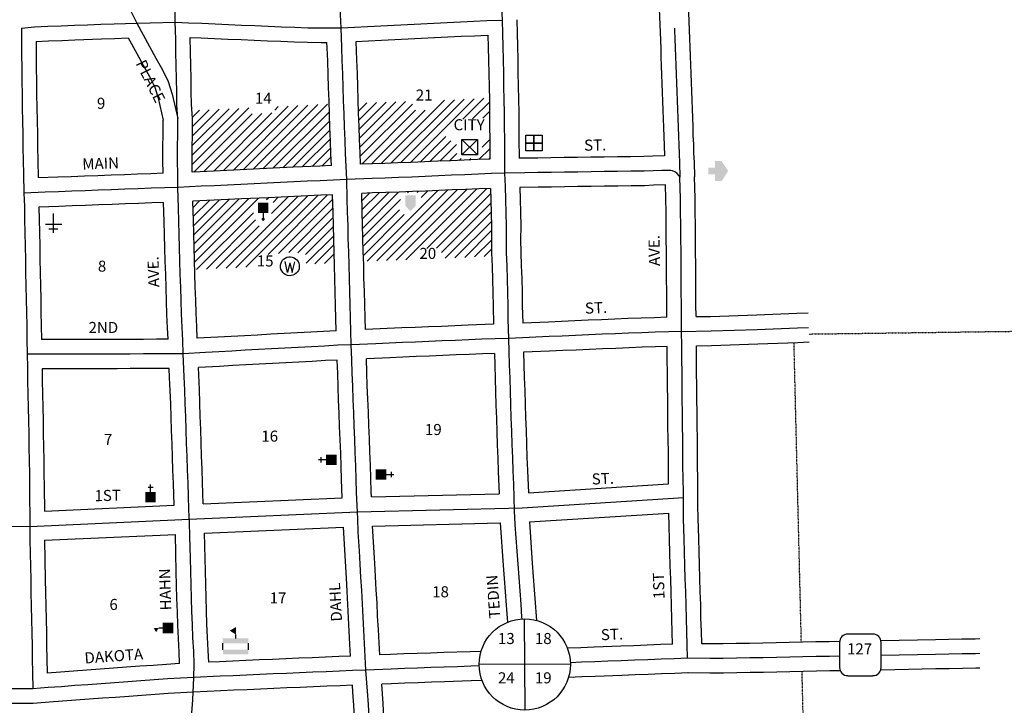
# Model space of a CAD drawing. Extents: x 2214005 to 2222462, y 16670322 to 16674582.
# Drawn here: x 2217363 to 2219588, y 16671121 to 16672671 of the extents above; entities that cross this region are included whole.
import ezdxf
from ezdxf.enums import TextEntityAlignment as Align

# ---------------------------------------------------------------- set-up
doc = ezdxf.new("R2010")
doc.units = 0
doc.header["$MEASUREMENT"] = 0
doc.linetypes.add('DGN_STYLE_2', pattern=[0.0011, 0, -0.0011])
for name, color, linetype in [('L10', 7, 'CONTINUOUS'), ('L14', 7, 'CONTINUOUS'), ('L17', 7, 'CONTINUOUS'), ('L18', 7, 'CONTINUOUS'), ('L2', 7, 'CONTINUOUS'), ('L20', 7, 'CONTINUOUS'), ('L23', 7, 'CONTINUOUS'), ('L3', 7, 'CONTINUOUS'), ('L55', 7, 'CONTINUOUS'), ('L9', 7, 'CONTINUOUS')]:
    doc.layers.add(name, color=color, linetype=linetype)
doc.styles.add('STYLE-FONT002', font='font002.shx')

# ---------------------------------------------------------------- blocks, each defined once
blk = doc.blocks.new('SD')
at = {"layer": 'L55', "color": 7, "linetype": 'CONTINUOUS'}
for p, q in [((440, 800), (-500, 800)), ((-813, 486), (-813, -453)), ((753, -453), (753, 486)), ((-500, -766), (440, -766))]:
    blk.add_line(p, q, dxfattribs=at)
for centre, start, end in [((-501, 487), 90, 180), ((438, 487), 0, 90), ((-501, -452), 180, 270), ((438, -452), 270, 0)]:
    blk.add_arc(centre, 313, start, end, dxfattribs=at)
blk = doc.blocks.new('SSEC')
at = {"layer": 'L10', "color": 7, "linetype": 'CONTINUOUS'}
for p, q in [((0.6, -103.1), (-0.4, 103.1)), ((-103.1, 0.4), (103.1, 1.4))]:
    blk.add_line(p, q, dxfattribs=at)
blk.add_circle((0, 0), 103.1, dxfattribs=at)
blk = doc.blocks.new('FRHLL')
at = {"layer": 'L17', "color": 7, "linetype": 'CONTINUOUS', "flags": 128}
for points in [[(-297, -2), (-297, 297), (2, 297), (2, -2), (-297, -2)], [(2, -2), (2, 297), (308, 297), (308, -2), (2, -2)], [(-297, -300), (-297, -2), (2, -2), (2, -300), (-297, -300)], [(2, -300), (2, -2), (308, -2), (308, -300), (2, -300)]]:
    blk.add_lwpolyline(points, close=True, dxfattribs=at)
blk = doc.blocks.new('HWYG')
at = {"layer": 'L17', "color": 7, "linetype": 'CONTINUOUS'}
for p, q in [((-300, -297), (288, 283)), ((-300, 283), (288, -297))]:
    blk.add_line(p, q, dxfattribs=at)
at = {"layer": 'L17', "color": 7, "linetype": 'CONTINUOUS', "flags": 128}
blk.add_lwpolyline([(-300, -297), (-300, 283), (288, 283), (288, -297), (-300, -297)], close=True, dxfattribs=at)
blk = doc.blocks.new('CLINIC')
at = {"layer": 'L17', "color": 7, "linetype": 'CONTINUOUS'}
for p, q in [((-161, 182), (171, 182)), ((-3, 331), (-3, -398)), ((295, 0), (-310, 0))]:
    blk.add_line(p, q, dxfattribs=at)
blk = doc.blocks.new('PO')
at = {"layer": 'L17', "linetype": 'CONTINUOUS'}
h = blk.add_hatch(color=7, dxfattribs=at)
edge = h.paths.add_edge_path()
edge.add_arc((199, 619), 62.3, 0, 360)
at = {"layer": 'L17', "color": 7, "linetype": 'CONTINUOUS'}
blk.add_line((199, 389), (199, 556), dxfattribs=at)
at = {"layer": 'L17', "color": 7, "linetype": 'CONTINUOUS', "extrusion": (0, 0, -1)}
blk.add_solid([(0, 0), (0, 389), (-398, 0), (-398, 389)], dxfattribs=at)
blk = doc.blocks.new('WTR')
at = {"layer": 'L17', "color": 7, "linetype": 'CONTINUOUS'}
for p, q in [((-90, -231), (-173, 175)), ((1, 126), (-90, -231)), ((1, 126), (92, -231)), ((92, -231), (184, 167))]:
    blk.add_line(p, q, dxfattribs=at)
blk.add_ellipse((0, 0), major_axis=(178, -308), ratio=0.99935, dxfattribs=at)
blk = doc.blocks.new('TWNHL')
at = {"layer": 'L17', "linetype": 'CONTINUOUS'}
blk.add_hatch(color=7, dxfattribs=at).paths.add_polyline_path([(0, 0), (0, 389), (207, 588), (398, 389), (398, 0)])
blk = doc.blocks.new('REST')
at = {"layer": 'L17', "linetype": 'CONTINUOUS'}
blk.add_hatch(color=7, dxfattribs=at).paths.add_polyline_path([(0, 0), (0, 250), (-250, 250), (-250, 500), (125, 750), (500, 500), (500, 250), (250, 250), (250, 0)])
blk = doc.blocks.new('CH')
at = {"layer": 'L17', "color": 7, "linetype": 'CONTINUOUS'}
for p, q in [((-98, 178), (101, 178)), ((0, 0), (0, 282))]:
    blk.add_line(p, q, dxfattribs=at)
at = {"layer": 'L17', "color": 7, "linetype": 'CONTINUOUS', "extrusion": (0, 0, -1)}
blk.add_solid([(195, -398), (195, 0), (-195, -398), (-195, 0)], dxfattribs=at)
blk = doc.blocks.new('SCL')
at = {"layer": 'L17', "color": 7, "linetype": 'CONTINUOUS'}
blk.add_line((199, 398), (199, 547), dxfattribs=at)
at = {"layer": 'L17', "color": 7, "linetype": 'CONTINUOUS', "extrusion": (0, 0, -1)}
blk.add_solid([(0, 0), (0, 398), (-398, 0), (-398, 398)], dxfattribs=at)
at = {"layer": 'L17', "color": 7, "linetype": 'CONTINUOUS'}
blk.add_solid([(41, 647), (199, 738), (199, 547)], dxfattribs=at)
blk = doc.blocks.new('MSM')
at = {"layer": 'L17', "color": 7, "linetype": 'CONTINUOUS'}
for p, q in [((0, 594), (2, 597)), ((0, 174), (0, 416)), ((491, 597), (491, 740))]:
    blk.add_line(p, q, dxfattribs=at)
at = {"layer": 'L17', "color": 7, "linetype": 'CONTINUOUS', "flags": 128}
blk.add_lwpolyline([(963, 174), (963, 416)], dxfattribs=at)
at = {"layer": 'L17', "color": 7, "linetype": 'CONTINUOUS'}
for points in [[(261, 889), (491, 1025), (491, 740)], [(0, 0), (963, 0), (0, 174), (963, 174)]]:
    blk.add_solid(points, dxfattribs=at)
at = {"layer": 'L17', "color": 7, "linetype": 'CONTINUOUS', "extrusion": (0, 0, -1)}
blk.add_solid([(0, 597), (-963, 597), (0, 416), (-963, 416)], dxfattribs=at)

msp = doc.modelspace()

# ---------------------------------------------------------------- linework, layer by layer
at = {"layer": 'L14', "color": 7, "linetype": 'CONTINUOUS'}
for p, q in [((2217752.5, 16672343.6), (2217880.3, 16672471.3)), ((2217823.3, 16672329.5), (2217969.4, 16672475.6)), ((2217845.6, 16672330.6), (2217991.6, 16672476.6)), ((2217867.9, 16672331.7), (2218013.9, 16672477.7)), ((2217890.2, 16672332.8), (2218036.2, 16672478.7)), ((2217912.5, 16672333.8), (2218058.4, 16672479.8)), ((2217939.1, 16672466.5), (2217947.1, 16672474.5)), ((2218128.5, 16672464.3), (2218147.1, 16672482.9)), ((2218129.3, 16672443.9), (2218169, 16672483.6)), ((2218130.1, 16672423.4), (2218190.8, 16672484.2)), ((2218130.8, 16672403), (2218212.6, 16672484.8)), ((2218131.6, 16672382.6), (2218234.6, 16672485.6)), ((2218132.4, 16672362.1), (2218250.3, 16672480.1)), ((2218201.4, 16672346.3), (2218345, 16672489.9)), ((2218223.5, 16672347.2), (2218367.2, 16672490.8)), ((2218245.6, 16672348), (2218389.4, 16672491.8)), ((2218302.4, 16672468.6), (2218322.9, 16672489)), ((2218364.5, 16672445.8), (2218411.8, 16672493)), ((2218386.3, 16672446.4), (2218424.1, 16672484.2)), ((2217752.5, 16672364.7), (2217858, 16672470.3)), ((2217752.6, 16672386.1), (2217835.8, 16672469.2)), ((2217752.8, 16672407.5), (2217813.5, 16672468.2)), ((2217753.1, 16672429), (2217791.2, 16672467.1)), ((2217753.2, 16672450.3), (2217769, 16672466.1)), ((2217756.5, 16672326.3), (2217888, 16672457.9)), ((2217778.8, 16672327.4), (2217909.8, 16672458.4)), ((2217801.1, 16672328.5), (2217932.6, 16672460.1)), ((2217934.7, 16672334.9), (2218062.7, 16672462.8)), ((2218136, 16672344.5), (2218257.4, 16672465.9)), ((2218157.7, 16672345.1), (2218279.1, 16672466.4)), ((2218179.5, 16672345.6), (2218302.5, 16672468.6)), ((2218409.2, 16672448), (2218424.3, 16672463.1)), ((2217957, 16672335.9), (2218063.4, 16672442.3)), ((2217979.2, 16672336.9), (2218064.1, 16672421.8)), ((2218267.7, 16672348.9), (2218325.5, 16672406.7)), ((2218001.4, 16672337.9), (2218064.9, 16672401.3)), ((2218289.8, 16672349.9), (2218337.1, 16672397.2)), ((2218312, 16672350.8), (2218349.8, 16672388.6)), ((2218407.7, 16672382.8), (2218424.8, 16672400)), ((2218023.6, 16672338.9), (2218065.6, 16672380.9)), ((2218045.8, 16672339.9), (2218066.4, 16672360.5)), ((2218334.1, 16672351.7), (2218350.6, 16672368.2)), ((2218400.5, 16672354.5), (2218425, 16672379)), ((2218406.3, 16672381.5), (2218406.4, 16672381.5)), ((2218356.2, 16672352.6), (2218360.4, 16672356.8)), ((2218378.4, 16672353.6), (2218382.1, 16672357.3)), ((2218422.7, 16672355.4), (2218425.2, 16672357.9)), ((2217829.3, 16672109.1), (2217991.7, 16672271.5)), ((2217851.5, 16672110.1), (2218013.9, 16672272.5)), ((2217901.7, 16672139.1), (2218036.2, 16672273.5)), ((2217924.2, 16672140.3), (2218058.3, 16672274.5)), ((2218136.3, 16672262), (2218153, 16672278.7)), ((2218136.8, 16672241.3), (2218175, 16672279.5)), ((2218137.3, 16672220.5), (2218197, 16672280.3)), ((2218137.8, 16672199.8), (2218219, 16672281)), ((2218147.7, 16672124.9), (2218307.3, 16672284.5)), ((2218169.6, 16672125.5), (2218329.5, 16672285.5)), ((2218191.5, 16672126.2), (2218351.6, 16672286.4)), ((2218213.4, 16672126.9), (2218373.8, 16672287.3)), ((2218239.3, 16672280.1), (2218241, 16672281.8)), ((2218260.7, 16672280.3), (2218263.1, 16672282.7)), ((2218261, 16672153.4), (2218395.9, 16672288.3)), ((2218270.1, 16672268.5), (2218285.2, 16672283.6)), ((2218282.7, 16672153.8), (2218418.1, 16672289.2)), ((2218304.4, 16672154.3), (2218427, 16672276.9)), ((2217754.4, 16672246.3), (2217769, 16672260.9)), ((2217755, 16672225.7), (2217791.3, 16672262)), ((2217755.5, 16672205), (2217813.5, 16672263.1)), ((2217756.1, 16672184.4), (2217835.8, 16672264.1)), ((2217756.7, 16672163.8), (2217858.1, 16672265.2)), ((2217757.3, 16672143.1), (2217880.4, 16672266.2)), ((2217757.9, 16672122.5), (2217902.6, 16672267.3)), ((2217920.8, 16672264.2), (2217924.9, 16672268.4)), ((2217931.8, 16672232.8), (2217969.4, 16672270.4)), ((2217935.3, 16672257.5), (2217947.2, 16672269.4)), ((2217947.6, 16672142.5), (2218070.2, 16672265.2)), ((2218138.3, 16672179.1), (2218223.2, 16672264)), ((2218315.8, 16672144.5), (2218427.6, 16672256.3)), ((2217762.5, 16672105.9), (2217890.8, 16672234.2)), ((2217971, 16672144.7), (2218070.7, 16672244.5)), ((2218138.9, 16672158.5), (2218221.4, 16672241)), ((2218139.5, 16672137.9), (2218231.6, 16672230)), ((2218324.1, 16672131.6), (2218428.1, 16672235.6)), ((2217784.8, 16672107), (2217895.8, 16672218.1)), ((2217807, 16672108), (2217904, 16672205)), ((2217991.4, 16672144), (2218071.3, 16672223.8)), ((2218346.2, 16672132.5), (2218428.6, 16672214.9)), ((2218008.5, 16672139.8), (2218071.8, 16672203.1)), ((2218010.4, 16672120.5), (2218072.4, 16672182.5)), ((2218368.4, 16672133.4), (2218428.9, 16672193.9)), ((2218029.8, 16672118.7), (2218072.9, 16672161.8)), ((2218390.5, 16672134.4), (2218428.8, 16672172.7)), ((2217873.8, 16672111.2), (2217901.8, 16672139.2)), ((2218051.9, 16672119.6), (2218073.5, 16672141.1)), ((2218235.3, 16672127.6), (2218261.3, 16672153.6)), ((2218412.7, 16672135.3), (2218429.2, 16672151.8))]:
    msp.add_line(p, q, dxfattribs=at)
at = {"layer": 'L18', "color": 7, "linetype": 'CONTINUOUS', "flags": 128}
for points in [[(2218802.9, 16672821.5), (2218811.3, 16672606.2), (2218811.8, 16672586.2), (2218812.5, 16672566.3), (2218813.3, 16672546.3), (2218814.1, 16672526.4), (2218814.8, 16672506.4), (2218815.6, 16672486.4), (2218816.3, 16672466.4), (2218817.1, 16672446.7), (2218817.6, 16672426.7), (2218818.4, 16672406.5), (2218819.1, 16672386.5), (2218820, 16672363.2)], [(2218869, 16672823.4), (2218876.4, 16672628.4), (2218877.2, 16672608.3), (2218877.7, 16672588.3), (2218878.5, 16672568.8), (2218879.2, 16672548.9), (2218880, 16672528.9), (2218880.8, 16672508.9), (2218881.5, 16672488.9), (2218882.3, 16672469), (2218883.1, 16672448.8), (2218883.6, 16672428.8), (2218884.3, 16672409.1), (2218885.1, 16672389), (2218885.8, 16672369), (2218886.6, 16672349), (2218887.7, 16672315.7)], [(2218486, 16672670.5), (2218486.6, 16672640.6), (2218487.5, 16672610.7), (2218488.1, 16672580.6), (2218488.8, 16672550.5), (2218489.4, 16672520.6), (2218490.1, 16672490.5), (2218490.5, 16672460.2), (2218490.6, 16672430.2), (2218491, 16672400.2), (2218491.2, 16672357.4)], [(2217399.6, 16672621.6), (2217427.7, 16672622.8), (2217457.6, 16672624), (2217487.5, 16672625.1), (2217547.5, 16672627.3), (2217577.2, 16672628.4), (2217608.1, 16672629.4)], [(2217608.1, 16672629.4), (2217627.3, 16672594.3), (2217641.8, 16672568.1), (2217655.9, 16672542.3), (2217667.9, 16672518.4), (2217675.6, 16672493.5), (2217687.3, 16672443.6)], [(2217748.2, 16672630.6), (2217773, 16672629.6), (2217802.9, 16672628.3), (2217832.9, 16672626.9), (2217862.9, 16672625.6), (2217892.9, 16672624.3), (2217923, 16672623.1), (2217953, 16672621.9), (2217983.1, 16672620.8), (2218013.2, 16672619.7), (2218043.9, 16672619.3), (2218057.1, 16672619.4)], [(2217753.3, 16672448.2), (2217751.1, 16672478.7), (2217750.5, 16672507.9), (2217749.9, 16672537.9), (2217749.2, 16672567.9), (2217748.6, 16672597.7), (2217748.2, 16672630.6)], [(2218123, 16672621.3), (2218150.7, 16672622.6), (2218180.5, 16672624.1), (2218210.5, 16672625.6), (2218270.6, 16672628.7), (2218300.3, 16672630.2), (2218330.3, 16672631.7), (2218360.3, 16672633.2), (2218390.3, 16672634.6), (2218420.7, 16672636)], [(2218420.7, 16672636), (2218421.5, 16672609), (2218422.2, 16672579.1), (2218422.8, 16672549.1), (2218423.4, 16672519.2), (2218424.1, 16672489.3), (2218424.5, 16672459.6), (2218424.6, 16672429.6), (2218425, 16672399.6), (2218425.2, 16672355.5)], [(2217399.6, 16672621.6), (2217399.8, 16672591.9), (2217400.2, 16672562), (2217400.6, 16672532), (2217401, 16672502.2), (2217401.6, 16672472.2), (2217402, 16672442.2), (2217402.6, 16672412.2), (2217403, 16672382.2), (2217403.7, 16672352.3), (2217404.2, 16672313.1)], [(2218067.1, 16672340.9), (2218066.1, 16672367.2), (2218065, 16672397.2), (2218063.9, 16672427.1), (2218062.7, 16672457.2), (2218061.8, 16672487.2), (2218060.7, 16672517.2), (2218059.8, 16672547.2), (2218058.7, 16672577), (2218057.5, 16672607.1), (2218057.1, 16672619.4)], [(2218133.1, 16672344.5), (2218132.1, 16672369.7), (2218131, 16672399.7), (2218129.8, 16672429.6), (2218128.7, 16672459.4), (2218127.8, 16672489.5), (2218126.6, 16672519.4), (2218125.8, 16672549.4), (2218124.6, 16672579.5), (2218123, 16672621.3)], [(2217686.8, 16672323.6), (2217686.4, 16672351.4), (2217686.5, 16672381.8), (2217686.9, 16672412), (2217687.3, 16672443.6)], [(2217752.8, 16672326.2), (2217752.4, 16672351.7), (2217752.5, 16672381.3), (2217752.9, 16672411.2), (2217753.3, 16672448.2)], [(2218820, 16672363.2), (2218792.9, 16672362.3), (2218772.9, 16672361.5), (2218743.4, 16672361), (2218713.4, 16672360.6), (2218683.4, 16672360.2), (2218653.4, 16672359.7), (2218623.4, 16672359.3), (2218593.4, 16672358.9), (2218563.4, 16672358.4), (2218533.4, 16672358), (2218503.4, 16672357.6), (2218491.2, 16672357.4)], [(2218067.1, 16672340.9), (2218040.7, 16672339.8), (2217980.6, 16672337), (2217950.8, 16672335.6), (2217920.8, 16672334.2), (2217860.7, 16672331.3), (2217830.7, 16672329.9), (2217800.9, 16672328.5), (2217770.9, 16672327), (2217752.8, 16672326.2)], [(2218425.2, 16672355.5), (2218397.2, 16672354.4), (2218367.4, 16672353.1), (2218337.4, 16672351.8), (2218307.4, 16672350.6), (2218277.4, 16672349.3), (2218247.4, 16672348.1), (2218217.4, 16672346.9), (2218187.9, 16672345.8), (2218133.1, 16672344.5)], [(2217686.8, 16672323.6), (2217659, 16672322.6), (2217628.9, 16672321.5), (2217599.2, 16672320.4), (2217569.1, 16672319.3), (2217539.1, 16672318.1), (2217509.1, 16672317), (2217479.1, 16672315.8), (2217449.1, 16672314.7), (2217404.2, 16672313.1)], [(2218891.4, 16671999.6), (2218891, 16672026.4), (2218890.9, 16672056.4), (2218890.5, 16672086.4), (2218890.4, 16672116.3), (2218890.2, 16672146.3), (2218889.8, 16672176.3), (2218889.7, 16672206.3), (2218889.3, 16672236.3), (2218889.2, 16672266.6), (2218887.7, 16672315.5)], [(2218822.2, 16672297.3), (2218795.4, 16672296.4), (2218774.9, 16672295.5), (2218744.4, 16672295), (2218714.4, 16672294.6), (2218684.4, 16672294.2), (2218654.4, 16672293.7), (2218624.3, 16672293.3), (2218594.3, 16672292.9), (2218564.4, 16672292.4), (2218534.3, 16672292), (2218492.6, 16672291.4)], [(2218825.4, 16671998), (2218825, 16672025.8), (2218824.9, 16672055.8), (2218824.5, 16672085.8), (2218824.4, 16672115.9), (2218824.2, 16672145.7), (2218823.8, 16672175.7), (2218823.7, 16672205.7), (2218823.3, 16672235.8), (2218823.2, 16672265.5), (2218822.2, 16672297.3)], [(2218069.9, 16672274.9), (2218043.6, 16672273.9), (2217983.6, 16672271.1), (2217953.9, 16672269.7), (2217923.9, 16672268.3), (2217863.9, 16672265.4), (2217833.8, 16672263.9), (2217754, 16672260.2)], [(2218078, 16671967.5), (2218077.4, 16671995.1), (2218076.5, 16672024.9), (2218075.7, 16672054.9), (2218074.8, 16672085), (2218074.1, 16672115), (2218073.2, 16672144.8), (2218072.3, 16672175), (2218071.7, 16672205), (2218070.8, 16672234.9), (2218069.9, 16672274.9)], [(2218426.6, 16672289.5), (2218400, 16672288.4), (2218370.2, 16672287.2), (2218340.2, 16672285.9), (2218310.2, 16672284.6), (2218280.1, 16672283.4), (2218250.1, 16672282.1), (2218220, 16672280.9), (2218190, 16672279.8), (2218160, 16672279.1), (2218135.9, 16672278.1)], [(2218144, 16671970.3), (2218143.4, 16671996.7), (2218142.5, 16672026.9), (2218141.6, 16672056.9), (2218140.7, 16672086.7), (2218140.1, 16672116.7), (2218139.2, 16672146.8), (2218138.3, 16672176.7), (2218137.7, 16672206.7), (2218136.8, 16672236.6), (2218135.9, 16672278.1)], [(2218426.6, 16672289.5), (2218427.4, 16672262.9), (2218428.3, 16672233.1), (2218428.9, 16672203.7), (2218428.8, 16672173.8), (2218429.2, 16672143.1), (2218430.4, 16672112.9), (2218431.2, 16672083.1), (2218431.9, 16672053.3), (2218432.5, 16672023.3), (2218433.4, 16671982.4)], [(2218492.6, 16672291.4), (2218493.4, 16672264.9), (2218494.3, 16672234.8), (2218494.9, 16672204.2), (2218494.8, 16672174.1), (2218495.2, 16672144.8), (2218496.3, 16672115.1), (2218497.2, 16672084.8), (2218497.9, 16672054.7), (2218498.5, 16672024.7), (2218499.4, 16671984.9)], [(2217688, 16672257.6), (2217661.4, 16672256.7), (2217631.4, 16672255.5), (2217601.6, 16672254.5), (2217571.6, 16672253.3), (2217541.6, 16672252.2), (2217511.6, 16672251), (2217481.6, 16672249.9), (2217451.5, 16672248.8), (2217406.2, 16672247.1)], [(2217698.2, 16671948.5), (2217697, 16671974.2), (2217695.6, 16672004.3), (2217694.4, 16672034.5), (2217693.5, 16672064.6), (2217692.6, 16672094.6), (2217691.7, 16672124.6), (2217690.8, 16672154.7), (2217690.2, 16672184.7), (2217689.3, 16672214.6), (2217688, 16672257.6)], [(2217764.1, 16671950.5), (2217762.9, 16671977.2), (2217761.5, 16672007), (2217760.4, 16672036.7), (2217759.5, 16672066.6), (2217758.6, 16672096.5), (2217757.7, 16672126.6), (2217756.8, 16672156.4), (2217756.2, 16672186.4), (2217755.3, 16672216.5), (2217754, 16672260.2)], [(2217406.2, 16672247.1), (2217406.8, 16672219.4), (2217407.2, 16672189.4), (2217407.9, 16672159.6), (2217408.5, 16672129.6), (2217409.1, 16672099.6), (2217409.8, 16672069.4), (2217410.2, 16672039.5), (2217410.8, 16672009.6), (2217411.5, 16671979.6), (2217412.1, 16671947.4)], [(2218891.4, 16671999.6), (2218924.2, 16672000.1), (2219028.2, 16672003.5), (2219118.9, 16672007.1), (2219144.4, 16672008.1)], [(2218433.4, 16671982.4), (2218376, 16671980.1), (2218346.2, 16671978.8), (2218316.2, 16671977.5), (2218286.2, 16671976.3), (2218256.1, 16671975.1), (2218226.1, 16671973.8), (2218144, 16671970.3)], [(2218825.4, 16671998), (2218797.5, 16671997.1), (2218767.4, 16671996.1), (2218737.2, 16671995.1), (2218707.3, 16671993.7), (2218677.3, 16671992.5), (2218647.3, 16671991.2), (2218617.3, 16671989.9), (2218587.3, 16671988.6), (2218557.5, 16671987.3), (2218499.4, 16671984.9)], [(2218078, 16671967.5), (2218020.4, 16671964.3), (2217990.4, 16671962.7), (2217960.3, 16671961.1), (2217930.3, 16671959.5), (2217900.5, 16671957.8), (2217870.5, 16671956.3), (2217840.5, 16671954.6), (2217810.7, 16671953), (2217764.1, 16671950.5)], [(2217698.2, 16671948.5), (2217672.2, 16671948.3), (2217642.2, 16671948), (2217612.2, 16671947.8), (2217582.2, 16671947.6), (2217552.4, 16671947.4), (2217522.5, 16671947.4), (2217492.4, 16671947.4), (2217432.4, 16671947.4), (2217412.1, 16671947.4)], [(2218892.2, 16671933.6), (2218925.8, 16671934.1), (2219030.6, 16671937.6), (2219121.5, 16671941.2), (2219146.9, 16671942.2)], [(2218435.4, 16671916.4), (2218408.7, 16671915.3), (2218378.7, 16671914.1), (2218349, 16671912.8), (2218318.9, 16671911.6), (2218288.9, 16671910.4), (2218258.9, 16671909.1), (2218228.9, 16671907.8), (2218198.9, 16671906.6), (2218146.2, 16671904.3)], [(2218435.4, 16671916.4), (2218436.2, 16671889.4), (2218437.1, 16671859.4), (2218438.2, 16671829.3), (2218439.1, 16671799.5), (2218440, 16671769.4), (2218441.1, 16671739.4), (2218442, 16671709.4), (2218443.2, 16671679.3), (2218444.3, 16671649.3), (2218446.2, 16671599.2)], [(2218825.9, 16671932), (2218799.6, 16671931.1), (2218769.7, 16671930.1), (2218739.8, 16671929.1), (2218710.2, 16671927.8), (2218680.1, 16671926.5), (2218650.2, 16671925.2), (2218620.1, 16671923.9), (2218590.1, 16671922.6), (2218560.3, 16671921.4), (2218501.3, 16671918.9)], [(2218501.3, 16671918.9), (2218502.2, 16671891.4), (2218503, 16671861.6), (2218504.2, 16671831.6), (2218505.1, 16671801.5), (2218506, 16671771.6), (2218507.1, 16671741.7), (2218508, 16671711.7), (2218509.1, 16671681.8), (2218510.3, 16671651.8), (2218512.2, 16671601.5)], [(2218829.2, 16671621.3), (2218828.7, 16671662.7), (2218828.6, 16671692.6), (2218828.2, 16671722.5), (2218827.8, 16671752.5), (2218827.4, 16671782.6), (2218827.2, 16671812.6), (2218826.9, 16671842.5), (2218826.5, 16671872.6), (2218826.3, 16671902.7), (2218825.9, 16671932)], [(2218896, 16671543.4), (2218895.6, 16671573.3), (2218895.5, 16671603.3), (2218895.1, 16671633.4), (2218894.7, 16671663.3), (2218894.6, 16671693.2), (2218894.2, 16671723.3), (2218893.8, 16671753.4), (2218893.4, 16671783.2), (2218893.2, 16671813.2), (2218892.8, 16671843.4), (2218892.5, 16671873.2), (2218892.2, 16671933.6)], [(2218080.3, 16671901.4), (2218053.7, 16671900), (2218023.9, 16671898.4), (2217993.9, 16671896.8), (2217963.9, 16671895.2), (2217933.9, 16671893.6), (2217904.1, 16671891.9), (2217874.1, 16671890.3), (2217844.1, 16671888.7), (2217814.3, 16671887.1), (2217766.8, 16671884.6)], [(2218091.6, 16671589.5), (2218090.3, 16671631.1), (2218089.2, 16671660.9), (2218088.1, 16671690.9), (2218086.9, 16671720.9), (2218085.8, 16671750.9), (2218084.6, 16671780.9), (2218083.5, 16671810.8), (2218082.3, 16671841), (2218081.5, 16671870.9), (2218080.3, 16671901.4)], [(2218157.6, 16671591.8), (2218157.2, 16671603.3), (2218156.3, 16671633.4), (2218155.2, 16671663.4), (2218154, 16671693.5), (2218152.9, 16671723.4), (2218151.7, 16671753.4), (2218150.6, 16671783.4), (2218149.4, 16671813.3), (2218148.3, 16671843.2), (2218147.4, 16671873.2), (2218146.2, 16671904.3)], [(2217700.8, 16671882.5), (2217672.7, 16671882.3), (2217642.7, 16671882.1), (2217612.7, 16671881.9), (2217582.7, 16671881.6), (2217552.5, 16671881.4), (2217522.4, 16671881.4), (2217492.5, 16671881.4), (2217413.4, 16671881.4)], [(2217413.4, 16671881.4), (2217413.7, 16671854.9), (2217414.4, 16671825.1), (2217415, 16671795), (2217415.4, 16671765), (2217416, 16671735), (2217416.4, 16671705), (2217417.1, 16671675), (2217417.5, 16671644.9), (2217417.8, 16671614.9), (2217418.6, 16671559.8)], [(2217711.7, 16671573), (2217710.2, 16671622.2), (2217709.1, 16671652), (2217707.9, 16671682.1), (2217707.1, 16671712.1), (2217705.9, 16671742), (2217704.8, 16671772), (2217703.9, 16671802.1), (2217702.7, 16671831.9), (2217701.6, 16671861.8), (2217700.8, 16671882.5)], [(2217777.6, 16671575.9), (2217776.2, 16671624.4), (2217775, 16671654.5), (2217773.9, 16671684.4), (2217773, 16671714.3), (2217771.9, 16671744.5), (2217770.7, 16671774.3), (2217769.8, 16671804.3), (2217768.7, 16671834.4), (2217766.8, 16671884.6)], [(2218512.2, 16671601.5), (2218829.2, 16671621.3)], [(2217777.6, 16671575.9), (2218091.6, 16671589.5)], [(2218157.6, 16671591.8), (2218446.2, 16671599.2)], [(2217418.6, 16671559.8), (2217711.7, 16671573)], [(2218514.5, 16671535.5), (2218829.5, 16671555.2)], [(2218838, 16671258.9), (2218837.2, 16671286.2), (2218836.3, 16671316.3), (2218835.7, 16671346.3), (2218834.8, 16671376.2), (2218833.9, 16671406.2), (2218833, 16671436.1), (2218832.1, 16671466.1), (2218829.5, 16671555.2)], [(2218904, 16671259.7), (2218903.2, 16671288.2), (2218902.3, 16671318), (2218901.7, 16671348), (2218900.8, 16671378.1), (2218899.9, 16671408.1), (2218899, 16671438.1), (2218898.1, 16671468.1), (2218897.2, 16671498), (2218896, 16671543.8)], [(2217780.5, 16671510), (2218094.7, 16671523.6)], [(2218110.4, 16671232.2), (2218108.9, 16671258.7), (2218107.3, 16671288.7), (2218105.6, 16671318.8), (2218104.3, 16671348.7), (2218102.6, 16671378.5), (2218101, 16671408.5), (2218094.7, 16671523.6)], [(2218159.9, 16671525.9), (2218448.5, 16671533.3)], [(2218176.3, 16671234.8), (2218174.8, 16671262.3), (2218173.2, 16671292.3), (2218171.6, 16671322.1), (2218170.2, 16671352.1), (2218168.5, 16671382.1), (2218166.9, 16671412.1), (2218165.2, 16671442.2), (2218159.9, 16671525.9)], [(2218448.5, 16671533.3), (2218455.4, 16671437.1), (2218457.5, 16671407.1), (2218459.9, 16671377.2), (2218462, 16671347.4), (2218464.2, 16671317.5), (2218464.8, 16671308.4)], [(2218514.5, 16671535.5), (2218521.2, 16671441.9), (2218523.3, 16671412.1), (2218525.7, 16671382.2), (2218527.9, 16671352.1), (2218530, 16671322.2), (2218530.7, 16671312.7)], [(2217418.7, 16671493.8), (2217714.5, 16671507.1)], [(2217418.7, 16671493.8), (2217420.6, 16671405.5), (2217421.2, 16671375.5), (2217421.9, 16671345.5), (2217422.5, 16671315.5), (2217423.2, 16671285.4), (2217423.6, 16671255.4), (2217424.2, 16671225.6), (2217424.9, 16671193.7)], [(2217724, 16671215), (2217723, 16671241.8), (2217721.3, 16671271.6), (2217719.9, 16671302), (2217719, 16671332.3), (2217718.1, 16671362.3), (2217717.2, 16671392.2), (2217716.3, 16671422.4), (2217714.5, 16671507.1)], [(2217789.9, 16671218.2), (2217788.9, 16671244.8), (2217787.2, 16671274.9), (2217785.9, 16671304.5), (2217785, 16671334.2), (2217784.1, 16671364.2), (2217783.2, 16671394.2), (2217782.3, 16671424.1), (2217780.5, 16671510)], [(2219532.7, 16671270.7), (2219522, 16671270.5), (2219492, 16671270), (2219462, 16671269.4), (2219432, 16671268.9), (2219309.6, 16671266.5)], [(2218838, 16671258.9), (2218810.7, 16671257.9), (2218780.7, 16671256.7), (2218750.9, 16671255.6), (2218720.9, 16671254.4), (2218660.9, 16671252.1), (2218630.9, 16671251), (2218600.4, 16671249.8)], [(2219215.4, 16671264.7), (2219192.4, 16671264.4), (2219162.1, 16671264), (2219132, 16671263.2), (2219102, 16671262.6), (2219072, 16671261.9), (2219042.2, 16671261.2), (2219012.2, 16671260.8), (2218982.2, 16671260.3), (2218952.4, 16671259.8), (2218904, 16671259.7)], [(2218110.4, 16671232.2), (2218083.7, 16671231), (2218054, 16671229.7), (2218024, 16671228.4), (2217993.9, 16671227.2), (2217963.9, 16671225.9), (2217933.9, 16671224.6), (2217903.9, 16671223.3), (2217874.1, 16671222), (2217844.1, 16671220.7), (2217813.9, 16671219.4), (2217789.9, 16671218.2)], [(2218405.3, 16671242.8), (2218380.9, 16671242), (2218320.9, 16671240), (2218290.8, 16671238.9), (2218260.8, 16671237.9), (2218230.7, 16671236.8), (2218200.7, 16671235.6), (2218176.3, 16671234.8)], [(2217724, 16671215), (2217694.3, 16671213.3), (2217664.3, 16671211.1), (2217634.3, 16671209), (2217604.4, 16671206.8), (2217574.4, 16671204.7), (2217544.6, 16671202.5), (2217514.6, 16671200.3), (2217484.6, 16671198.1), (2217454.8, 16671195.9), (2217424.9, 16671193.7)], [(2219532.7, 16671204.7), (2219523.2, 16671204.5), (2219493.2, 16671204), (2219463.2, 16671203.4), (2219433.2, 16671202.9), (2219309.6, 16671200.5)], [(2218873.3, 16671194.2), (2218843.3, 16671193), (2218813.2, 16671191.9), (2218783.2, 16671190.8), (2218753.5, 16671189.6), (2218723.4, 16671188.5), (2218663.4, 16671186.2), (2218633.4, 16671185.1), (2218603, 16671183.9)], [(2219217.1, 16671198.7), (2219193.2, 16671198.5), (2219163.5, 16671198), (2219133.5, 16671197.2), (2219103.5, 16671196.7), (2219073.5, 16671195.9), (2219043.4, 16671195.3), (2219013.3, 16671194.8), (2218983.3, 16671194.3), (2218953.1, 16671193.8), (2218922.6, 16671193.7), (2218871.7, 16671194.2)], [(2218114.7, 16671166.3), (2218086.6, 16671165), (2218056.8, 16671163.8), (2218026.7, 16671162.5), (2217996.7, 16671161.2), (2217966.7, 16671160), (2217936.7, 16671158.7), (2217906.7, 16671157.4), (2217877, 16671156.1), (2217846.9, 16671154.8), (2217817.1, 16671153.5), (2217755.3, 16671150.3)], [(2218134.7, 16670552.2), (2218133.8, 16670582.4), (2218133.2, 16670612.3), (2218132.3, 16670642.2), (2218131.4, 16670672.3), (2218130.7, 16670702.3), (2218129.8, 16670732.3), (2218129.2, 16670762.3), (2218128.3, 16670792.2), (2218127.7, 16670822.2), (2218126.8, 16670852.3), (2218126.1, 16670882.2), (2218125.2, 16670912.1), (2218124.4, 16670942.1), (2218123.5, 16670972), (2218122.6, 16671002), (2218121.7, 16671031.9), (2218120.5, 16671061.9), (2218119.7, 16671091.5), (2218118.1, 16671120.8), (2218115.9, 16671150.4), (2218114.7, 16671166.3)], [(2218407.5, 16671176.9), (2218383.1, 16671176), (2218323.1, 16671174), (2218293.1, 16671172.9), (2218263.1, 16671171.9), (2218233.2, 16671170.8), (2218203.2, 16671169.7), (2218180.8, 16671168.9)], [(2218200.7, 16670554.2), (2218199.8, 16670584.1), (2218199.1, 16670614), (2218198.2, 16670644.1), (2218197.3, 16670674), (2218196.7, 16670704), (2218195.8, 16670734), (2218195.2, 16670764), (2218194.3, 16670793.9), (2218193.6, 16670823.9), (2218192.7, 16670854), (2218192.1, 16670883.9), (2218191.2, 16670914), (2218190.3, 16670944), (2218189.4, 16670974), (2218188.5, 16671004), (2218187.6, 16671034.1), (2218186.5, 16671064.1), (2218185.6, 16671094.3), (2218183.9, 16671125), (2218180.8, 16671168.9)], [(2217754.9, 16671150.6), (2217698.5, 16671147.4), (2217669, 16671145.3), (2217639, 16671143.2), (2217609.2, 16671141), (2217579.2, 16671138.8), (2217549.5, 16671136.6), (2217519.4, 16671134.4), (2217489.4, 16671132.2), (2217459.6, 16671130), (2217429.6, 16671127.8), (2217393.4, 16671125.2)], [(2217393.4, 16671125.2), (2217327.1, 16671125)]]:
    msp.add_lwpolyline(points, dxfattribs=at)
at = {"layer": 'L2', "color": 6, "linetype": 'DGN_STYLE_2'}
for p, q in [((2219146.1, 16671960.1), (2219768.7, 16671968.5)), ((2219129.2, 16671263.1), (2219112.6, 16671940.8)), ((2219146.2, 16670565.4), (2219130.8, 16671197.2))]:
    msp.add_line(p, q, dxfattribs=at)
at = {"layer": 'L20', "color": 2, "linetype": 'CONTINUOUS', "flags": 128}
for points in [[(2218872, 16671227.2), (2218842, 16671226), (2218812, 16671224.9), (2218782, 16671223.7), (2218752.2, 16671222.6), (2218722.2, 16671221.4), (2218692.2, 16671220.3), (2218662.1, 16671219.2), (2218632.1, 16671218), (2218607.1, 16671217.1)], [(2219215.4, 16671231.7), (2219192.8, 16671231.4), (2219162.8, 16671231), (2219132.8, 16671230.2), (2219102.8, 16671229.7), (2219072.8, 16671228.9), (2219042.8, 16671228.2), (2219012.8, 16671227.8), (2218982.8, 16671227.3), (2218952.7, 16671226.8), (2218922.7, 16671226.7), (2218872, 16671227.2)], [(2219532.7, 16671237.7), (2219522.6, 16671237.5), (2219492.6, 16671237), (2219462.6, 16671236.4), (2219432.6, 16671235.9), (2219309.6, 16671233.5)], [(2218401, 16671209.7), (2218382, 16671209), (2218352, 16671208), (2218322, 16671207), (2218292, 16671205.9), (2218262, 16671204.9), (2218232, 16671203.8), (2218201.9, 16671202.7), (2218145.2, 16671200.6)], [(2217756.5, 16671183.4), (2217726.4, 16671182), (2217696.4, 16671180.3), (2217666.6, 16671178.2), (2217636.6, 16671176.1), (2217606.8, 16671173.9), (2217576.8, 16671171.8), (2217547, 16671169.6), (2217517, 16671167.3), (2217487, 16671165.2), (2217457.2, 16671162.9), (2217427.2, 16671160.7), (2217392.1, 16671158.2)], [(2218145.2, 16671200.6), (2218115.1, 16671199.3), (2218085.1, 16671198), (2218055.4, 16671196.7), (2218025.4, 16671195.5), (2217995.3, 16671194.2), (2217965.3, 16671192.9), (2217935.3, 16671191.7), (2217905.3, 16671190.3), (2217875.5, 16671189.1), (2217845.5, 16671187.7), (2217815.5, 16671186.5), (2217756.5, 16671183.4)], [(2217392.1, 16671158.2), (2217362.1, 16671158.1), (2217326.6, 16671157.9)]]:
    msp.add_lwpolyline(points, dxfattribs=at)
at = {"layer": 'L3', "color": 2, "linetype": 'CONTINUOUS', "flags": 128}
for points in [[(2217714.4, 16672665.1), (2217713.8, 16672695.1), (2217711.1, 16672724.9), (2217709.2, 16672754.9), (2217707.6, 16672784.8), (2217705.7, 16672814.8), (2217704.1, 16672844.7), (2217702.2, 16672874.7), (2217700.5, 16672904.6), (2217698.9, 16672934.6), (2217697, 16672964.5), (2217695.4, 16672994.5), (2217693.5, 16673024.4), (2217691.6, 16673054.3), (2217688.2, 16673084.1), (2217685.5, 16673114.1), (2217681.6, 16673143.8), (2217665, 16673197.2)], [(2218089, 16672652.6), (2218087.9, 16672682.6), (2218086.7, 16672712.6), (2218085.1, 16672742.5), (2218084, 16672772.5), (2218083.1, 16672802.5), (2218081.9, 16672832.4), (2218081, 16672862.4), (2218080.1, 16672892.4), (2218079, 16672922.4), (2218078.1, 16672952.4), (2218077.2, 16672982.4), (2218076.3, 16673012.3), (2218075.7, 16673042.3), (2218076.5, 16673072.3), (2218076.1, 16673151.8)], [(2217448.6, 16673017.7), (2217459.8, 16672989.9), (2217472, 16672962.4), (2217486.4, 16672936.1), (2217500.3, 16672909.5), (2217514, 16672882.8), (2217527.7, 16672856.2), (2217541.6, 16672829.6), (2217555.3, 16672802.9), (2217569.2, 16672776.3), (2217582.9, 16672749.7), (2217596.6, 16672723), (2217610.5, 16672696.3), (2217627.6, 16672663)], [(2218449.3, 16672820.6), (2218449.7, 16672790.5), (2218450.3, 16672760.5), (2218451, 16672730.6), (2218451.9, 16672700.6), (2218453, 16672669.8)], [(2217366.5, 16672651.6), (2217396.3, 16672654.4), (2217426.3, 16672655.8), (2217456.3, 16672657), (2217486.3, 16672658.1), (2217516.3, 16672659.2), (2217546.4, 16672660.3), (2217576.1, 16672661.3), (2217627.6, 16672663)], [(2217366.5, 16672651.6), (2217366.6, 16672621.6), (2217366.8, 16672591.6), (2217367.2, 16672561.6), (2217367.6, 16672531.6), (2217368, 16672501.7), (2217368.6, 16672471.6), (2217369, 16672441.6), (2217369.6, 16672411.6), (2217370, 16672381.6), (2217370.7, 16672351.7), (2217371.1, 16672321.7), (2217371.8, 16672278.8)], [(2217627.6, 16672663), (2217657.6, 16672663.6), (2217714.4, 16672665.1)], [(2217627.6, 16672663), (2217641.8, 16672636.6), (2217656.3, 16672610.2), (2217670.7, 16672584), (2217685.1, 16672557.6), (2217698.6, 16672530.8), (2217707.5, 16672502.2), (2217720.3, 16672447.2)], [(2217720.3, 16672447.2), (2217718.2, 16672477.2), (2217717.5, 16672507.2), (2217716.9, 16672537.2), (2217716.2, 16672567.2), (2217715.6, 16672597.1), (2217715.2, 16672627.1), (2217714.4, 16672665.1)], [(2217714.4, 16672665.1), (2217744.4, 16672663.8), (2217774.4, 16672662.6), (2217804.4, 16672661.2), (2217834.4, 16672659.9), (2217864.3, 16672658.6), (2217894.3, 16672657.3), (2217924.3, 16672656.1), (2217954.3, 16672654.9), (2217984.3, 16672653.8), (2218014, 16672652.7), (2218044, 16672652.3), (2218089, 16672652.6)], [(2218089, 16672652.6), (2218119, 16672654.1), (2218149, 16672655.6), (2218178.8, 16672657.1), (2218208.8, 16672658.6), (2218238.9, 16672660.1), (2218268.9, 16672661.6), (2218298.6, 16672663.2), (2218328.7, 16672664.6), (2218358.7, 16672666.1), (2218388.7, 16672667.6), (2218418.5, 16672669), (2218453, 16672669.8)], [(2218102.2, 16672309.7), (2218100.3, 16672338.5), (2218099.1, 16672368.4), (2218098, 16672398.4), (2218096.8, 16672428.4), (2218095.7, 16672458.3), (2218094.8, 16672488.3), (2218093.7, 16672518.3), (2218092.8, 16672548.3), (2218091.6, 16672578.2), (2218090.5, 16672608.3), (2218089, 16672652.6)], [(2218453, 16672669.8), (2218453.6, 16672639.8), (2218454.5, 16672609.9), (2218455.1, 16672579.8), (2218455.8, 16672549.8), (2218456.4, 16672519.9), (2218457.1, 16672489.9), (2218457.5, 16672459.9), (2218457.6, 16672429.9), (2218458, 16672399.9), (2218458.1, 16672369.9), (2218458.6, 16672323.9)], [(2218842.5, 16672651.3), (2218842.7, 16672647.2), (2218843.5, 16672627.2), (2218844.2, 16672607.3), (2218844.8, 16672587.2), (2218845.5, 16672567.6), (2218846.3, 16672547.6), (2218847, 16672527.7), (2218847.8, 16672507.7), (2218848.6, 16672487.7), (2218849.3, 16672467.7), (2218850.1, 16672447.8), (2218850.6, 16672427.8), (2218851.4, 16672407.8), (2218852.1, 16672387.8), (2218852.9, 16672367.8), (2218853.6, 16672347.8), (2218854.7, 16672314.6)], [(2217720.2, 16672291.6), (2217719.8, 16672321.6), (2217719.4, 16672351.6), (2217719.5, 16672381.6), (2217719.9, 16672411.6), (2217720.3, 16672447.2)], [(2218458.6, 16672323.9), (2218428.6, 16672322.7), (2218398.6, 16672321.4), (2218368.8, 16672320.1), (2218338.8, 16672318.9), (2218308.8, 16672317.6), (2218278.8, 16672316.3), (2218248.7, 16672315.1), (2218218.7, 16672313.9), (2218189, 16672312.8), (2218159, 16672312.1), (2218102.2, 16672309.7)], [(2218854.7, 16672314.6), (2218853, 16672317.8), (2218847.6, 16672323.6), (2218843.1, 16672326.8), (2218837.7, 16672329.1), (2218834.2, 16672330.1), (2218829.4, 16672330.2), (2218813.7, 16672330), (2218794.2, 16672329.4), (2218773.9, 16672328.5), (2218743.9, 16672328), (2218713.9, 16672327.6), (2218683.9, 16672327.2), (2218653.9, 16672326.7), (2218623.9, 16672326.3), (2218593.9, 16672325.9), (2218563.9, 16672325.4), (2218533.9, 16672325), (2218503.9, 16672324.6), (2218458.6, 16672323.9)], [(2218458.6, 16672323.9), (2218459.5, 16672293.9), (2218460.4, 16672263.9), (2218461.3, 16672234), (2218461.9, 16672203.9), (2218461.8, 16672173.9), (2218462.2, 16672143.9), (2218463.3, 16672114), (2218464.2, 16672084), (2218464.9, 16672054), (2218465.5, 16672024), (2218466.1, 16671994), (2218467.4, 16671950.4)], [(2218102.2, 16672309.7), (2218072.1, 16672308.1), (2218042.1, 16672306.8), (2218012.1, 16672305.4), (2217982.1, 16672304.1), (2217952.3, 16672302.7), (2217922.3, 16672301.3), (2217892.3, 16672299.8), (2217862.3, 16672298.4), (2217832.3, 16672296.9), (2217802.5, 16672295.5), (2217772.5, 16672294.1), (2217720.2, 16672291.6)], [(2218112, 16671935.9), (2218111.1, 16671965.9), (2218110.4, 16671995.9), (2218109.5, 16672025.9), (2218108.6, 16672055.9), (2218107.8, 16672085.9), (2218107.1, 16672115.9), (2218106.2, 16672145.8), (2218105.3, 16672175.8), (2218104.7, 16672205.8), (2218103.8, 16672235.8), (2218103.1, 16672265.8), (2218102.2, 16672309.7)], [(2218858.6, 16671966.1), (2218858.4, 16671996.1), (2218858, 16672026.1), (2218857.9, 16672056.1), (2218857.5, 16672086.1), (2218857.4, 16672116.1), (2218857.2, 16672146), (2218856.8, 16672176), (2218856.7, 16672206), (2218856.3, 16672236.1), (2218856.2, 16672266.1), (2218854.7, 16672314.6)], [(2217720.2, 16672291.6), (2217690.2, 16672290.7), (2217660.2, 16672289.7), (2217630.2, 16672288.5), (2217600.4, 16672287.4), (2217570.4, 16672286.3), (2217540.4, 16672285.2), (2217510.4, 16672284), (2217480.3, 16672282.9), (2217450.3, 16672281.7), (2217420.3, 16672280.7), (2217371.8, 16672278.8)], [(2217371.8, 16672278.8), (2217373.2, 16672248.8), (2217373.8, 16672218.8), (2217374.2, 16672188.8), (2217374.9, 16672158.9), (2217375.5, 16672128.9), (2217376.1, 16672098.9), (2217376.8, 16672068.8), (2217377.2, 16672038.9), (2217377.8, 16672008.9), (2217378.5, 16671978.9), (2217379.1, 16671948.9), (2217379.7, 16671914.4)], [(2217732.5, 16671915.7), (2217731.3, 16671945.7), (2217729.9, 16671975.7), (2217728.5, 16672005.7), (2217727.4, 16672035.6), (2217726.5, 16672065.6), (2217725.6, 16672095.6), (2217724.7, 16672125.6), (2217723.8, 16672155.6), (2217723.2, 16672185.5), (2217722.3, 16672215.5), (2217721.4, 16672245.6), (2217720.2, 16672291.6)], [(2218858.6, 16671966.1), (2218828.6, 16671965.1), (2218798.5, 16671964.1), (2218768.5, 16671963.1), (2218738.5, 16671962.1), (2218708.8, 16671960.8), (2218678.7, 16671959.5), (2218648.7, 16671958.2), (2218618.7, 16671956.9), (2218588.7, 16671955.6), (2218558.9, 16671954.3), (2218528.9, 16671953.1), (2218498.9, 16671951.8), (2218467.4, 16671950.4)], [(2218858.6, 16671966.1), (2218925, 16671967.1), (2219029.4, 16671970.5), (2219120.2, 16671974.2), (2219145.6, 16671975.2)], [(2218863, 16671543), (2218862.6, 16671573), (2218862.5, 16671603), (2218862.1, 16671633), (2218861.7, 16671663), (2218861.6, 16671692.9), (2218861.2, 16671722.9), (2218860.8, 16671752.9), (2218860.4, 16671782.9), (2218860.2, 16671812.9), (2218859.9, 16671842.9), (2218859.5, 16671872.9), (2218859.3, 16671902.9), (2218858.9, 16671932.9), (2218858.6, 16671966.1)], [(2218467.4, 16671950.4), (2218437.4, 16671949.6), (2218407.4, 16671948.3), (2218377.3, 16671947.1), (2218347.6, 16671945.8), (2218317.6, 16671944.6), (2218287.5, 16671943.3), (2218257.5, 16671942.1), (2218227.5, 16671940.8), (2218197.5, 16671939.5), (2218167.7, 16671938.3), (2218112, 16671935.9)], [(2218467.4, 16671950.4), (2218468.3, 16671920.4), (2218469.2, 16671890.4), (2218470.1, 16671860.5), (2218471.2, 16671830.5), (2218472.1, 16671800.5), (2218473, 16671770.5), (2218474.1, 16671740.6), (2218475, 16671710.5), (2218476.2, 16671680.6), (2218477.3, 16671650.6), (2218478.4, 16671620.6), (2218479.6, 16671590.7), (2218480.5, 16671560.7), (2218481.9, 16671529.3)], [(2217732.5, 16671915.7), (2217702.5, 16671915.5), (2217672.5, 16671915.3), (2217642.5, 16671915.1), (2217612.5, 16671914.8), (2217582.4, 16671914.6), (2217552.4, 16671914.4), (2217522.4, 16671914.4), (2217492.4, 16671914.4), (2217462.4, 16671914.4), (2217432.4, 16671914.4), (2217379.7, 16671914.4)], [(2218112, 16671935.9), (2218081.9, 16671934.6), (2218051.9, 16671933), (2218022.1, 16671931.3), (2217992.1, 16671929.8), (2217962.1, 16671928.1), (2217932.1, 16671926.5), (2217902.3, 16671924.9), (2217872.3, 16671923.3), (2217842.3, 16671921.7), (2217812.5, 16671920), (2217782.5, 16671918.4), (2217732.5, 16671915.7)], [(2217747.3, 16671503.4), (2217746.1, 16671533.3), (2217745.2, 16671563.3), (2217744.1, 16671593.3), (2217743.2, 16671623.3), (2217742.1, 16671653.2), (2217740.9, 16671683.2), (2217740, 16671713.2), (2217738.9, 16671743.2), (2217737.8, 16671773.2), (2217736.9, 16671803.2), (2217735.7, 16671833.1), (2217734.6, 16671863.1), (2217732.5, 16671915.7)], [(2218127.4, 16671512.3), (2218126.5, 16671542.3), (2218125.4, 16671572.3), (2218124.2, 16671602.2), (2218123.3, 16671632.2), (2218122.2, 16671662.2), (2218121, 16671692.2), (2218119.9, 16671722.2), (2218118.8, 16671752.2), (2218117.6, 16671782.1), (2218116.5, 16671812.1), (2218115.3, 16671842.1), (2218114.4, 16671872), (2218113.3, 16671902.1), (2218112, 16671935.9)], [(2217379.7, 16671914.4), (2217380.3, 16671884.4), (2217380.7, 16671854.4), (2217381.4, 16671824.4), (2217382, 16671794.4), (2217382.4, 16671764.4), (2217383, 16671734.4), (2217383.4, 16671704.5), (2217384.1, 16671674.4), (2217384.5, 16671644.4), (2217384.9, 16671614.4), (2217385.2, 16671584.4), (2217385.4, 16671554.4), (2217385.7, 16671494.8)], [(2218497.9, 16671567.5), (2218863.5, 16671590.4)], [(2218125.9, 16671558), (2218497.9, 16671567.5)], [(2217386, 16671525.3), (2217745.9, 16671541.5)], [(2217745.9, 16671541.5), (2218125.9, 16671558)], [(2218872, 16671227.2), (2218871.1, 16671257.2), (2218870.2, 16671287.2), (2218869.3, 16671317.2), (2218868.7, 16671347.1), (2218867.8, 16671377.2), (2218866.9, 16671407.2), (2218866, 16671437.1), (2218865.1, 16671467.1), (2218864.2, 16671497.1), (2218863, 16671543)], [(2217029.3, 16671528.4), (2217386, 16671525.3)], [(2218481.9, 16671529.3), (2218484, 16671499.4), (2218486.1, 16671469.4), (2218488.3, 16671439.5), (2218490.4, 16671409.6), (2218492.8, 16671379.7), (2218495, 16671349.7), (2218497.1, 16671319.8), (2218497.4, 16671316)], [(2217385.7, 16671494.8), (2217386.3, 16671464.8), (2217387, 16671434.8), (2217387.6, 16671404.8), (2217388.2, 16671374.8), (2217388.9, 16671344.8), (2217389.5, 16671314.8), (2217390.2, 16671284.9), (2217390.6, 16671254.9), (2217391.2, 16671224.9), (2217391.8, 16671194.8), (2217392.1, 16671158.2)], [(2217756.5, 16671183.4), (2217757.1, 16671213.4), (2217755.9, 16671243.3), (2217754.3, 16671273.3), (2217752.9, 16671303.3), (2217752, 16671333.2), (2217751.1, 16671363.2), (2217750.2, 16671393.2), (2217749.3, 16671423.2), (2217748.7, 16671453.2), (2217747.3, 16671503.4)], [(2218145.2, 16671200.6), (2218143.5, 16671230.6), (2218141.9, 16671260.5), (2218140.2, 16671290.5), (2218138.6, 16671320.4), (2218137.2, 16671350.4), (2218135.6, 16671380.3), (2218133.9, 16671410.3), (2218132.3, 16671440.2), (2218130.4, 16671470.2), (2218127.4, 16671512.3)], [(2217862, 16670559.2), (2217861.9, 16670589.2), (2217862, 16670619.2), (2217862.1, 16670649.2), (2217861.9, 16670679.2), (2217860.5, 16670709.2), (2217860.1, 16670739.2), (2217859.3, 16670769.1), (2217858.6, 16670799.1), (2217857, 16670829.1), (2217855.1, 16670859.1), (2217854.2, 16670889.1), (2217852.8, 16670919), (2217846.9, 16670948.4), (2217827.2, 16670970.8), (2217798.5, 16670980.1), (2217770.4, 16670990.1), (2217751.9, 16671013.9), (2217747.8, 16671043.6), (2217749.9, 16671073.6), (2217752, 16671103.5), (2217753.9, 16671133.4), (2217756.5, 16671183.4)], [(2218167.7, 16670553.2), (2218166.8, 16670583.2), (2218166.1, 16670613.2), (2218165.2, 16670643.2), (2218164.4, 16670673.2), (2218163.7, 16670703.1), (2218162.8, 16670733.1), (2218162.2, 16670763.1), (2218161.3, 16670793.1), (2218160.7, 16670823.1), (2218159.8, 16670853.1), (2218159.1, 16670883.1), (2218158.2, 16670913.1), (2218157.3, 16670943.1), (2218156.5, 16670973), (2218155.6, 16671003), (2218154.7, 16671033), (2218153.5, 16671063), (2218152.6, 16671092.9), (2218151, 16671122.9), (2218148.9, 16671152.8), (2218145.2, 16671200.6)]]:
    msp.add_lwpolyline(points, dxfattribs=at)

# ---------------------------------------------------------------- block references
at = {"layer": 'L10', "color": 7, "linetype": 'CONTINUOUS'}
msp.add_blockref('SSEC', (2218504.1, 16671213.1), dxfattribs=at)
at = {"layer": 'L17', "color": 7, "linetype": 'CONTINUOUS', "xscale": 0.0601, "yscale": 0.0601, "zscale": 0.0601}
for name, p in [('FRHLL', (2218524.6, 16672392.1)), ('HWYG', (2218380.2, 16672383.2)), ('WTR', (2217973.3, 16672113.4)), ('CH', (2217658.6, 16671603.2)), ('MSM', (2217821.9, 16671236.1))]:
    msp.add_blockref(name, p, dxfattribs=at)
for name, p, rotation in [('REST', (2218918.9, 16672336.1), 270), ('TWNHL', (2218257.8, 16672273.5), 180), ('PO', (2217924.9, 16672256.9), 180), ('CLINIC', (2217439.1, 16672208.5), 180), ('CH', (2218054.9, 16671675.9), 90.00000000000001), ('CH', (2218191.2, 16671642.6), 270), ('SCL', (2217709.9, 16671283.6), 90.00000000000001)]:
    msp.add_blockref(name, p, dxfattribs=dict(at, rotation=rotation))
at = {"layer": 'L55', "color": 7, "linetype": 'CONTINUOUS', "xscale": 0.0601, "yscale": 0.0601, "zscale": 0.0601}
msp.add_blockref('SD', (2219264.3, 16671233.8), dxfattribs=at)

# ---------------------------------------------------------------- texts
at = {"layer": 'L10', "color": 7, "linetype": 'CONTINUOUS', "style": 'STYLE-FONT002'}
for s, p in [('CITY', (2218378.4, 16672420.8)), ('13', (2218462.5, 16671259.3)), ('18', (2218545.9, 16671259.3)), ('24', (2218462.5, 16671170.4)), ('19', (2218545.9, 16671170.4))]:
    msp.add_text(s, height=25, dxfattribs=at).set_placement(p, align=Align.CENTER)
at = {"layer": 'L20', "color": 7, "linetype": 'CONTINUOUS', "style": 'STYLE-FONT002'}
msp.add_text('127', height=25, dxfattribs=at).set_placement((2219260.8, 16671235.9), align=Align.CENTER)
at = {"layer": 'L23', "color": 7, "linetype": 'CONTINUOUS', "style": 'STYLE-FONT002'}
for s, p in [('9', (2217546.7, 16672469.2)), ('14', (2217913.2, 16672480.6)), ('21', (2218276.7, 16672487.9)), ('15', (2217917.4, 16672112.8)), ('20', (2218285, 16672129.9)), ('8', (2217548.9, 16672101.1)), ('16', (2217927.7, 16671716.8)), ('19', (2218297.5, 16671731.8)), ('7', (2217562.6, 16671709.5)), ('18', (2218313.8, 16671364.9)), ('6', (2217575, 16671336.3)), ('17', (2217946.6, 16671351))]:
    msp.add_text(s, height=25, dxfattribs=at).set_placement(p, align=Align.CENTER)
at = {"layer": 'L9', "color": 7, "linetype": 'CONTINUOUS', "style": 'STYLE-FONT002'}
for s, rotation, p in [('PLACE', 296.6335, (2217647.3, 16672526)), ('ST.', 0.8591, (2218663.4, 16672374.9)), ('MAIN', 2.1747, (2217546.1, 16672333.4)), ('AVE.', 90.7448, (2218809.2, 16672149)), ('AVE.', 91.6987, (2217677.4, 16672101.2)), ('ST.', 2.4233, (2218665.7, 16672007)), ('2ND', 359.9236, (2217551.8, 16671962.4)), ('ST.', 2.4225, (2218681, 16671620.8)), ('1ST', 1.2324, (2217561.8, 16671582.7)), ('HAHN', 91.6987, (2217703.9, 16671383.2)), ('TEDIN', 94.0856, (2218445.6, 16671367.3)), ('1ST', 91.6987, (2218819.3, 16671391.3)), ('DAHL', 93.1523, (2218088.9, 16671354.5)), ('ST.', 2.1755, (2218701.6, 16671268.7)), ('DAKOTA', 4.0965, (2217576.2, 16671219.8))]:
    msp.add_text(s, height=25, rotation=rotation, dxfattribs=at).set_placement(p, align=Align.CENTER)

doc.saveas('drawing.dxf')
